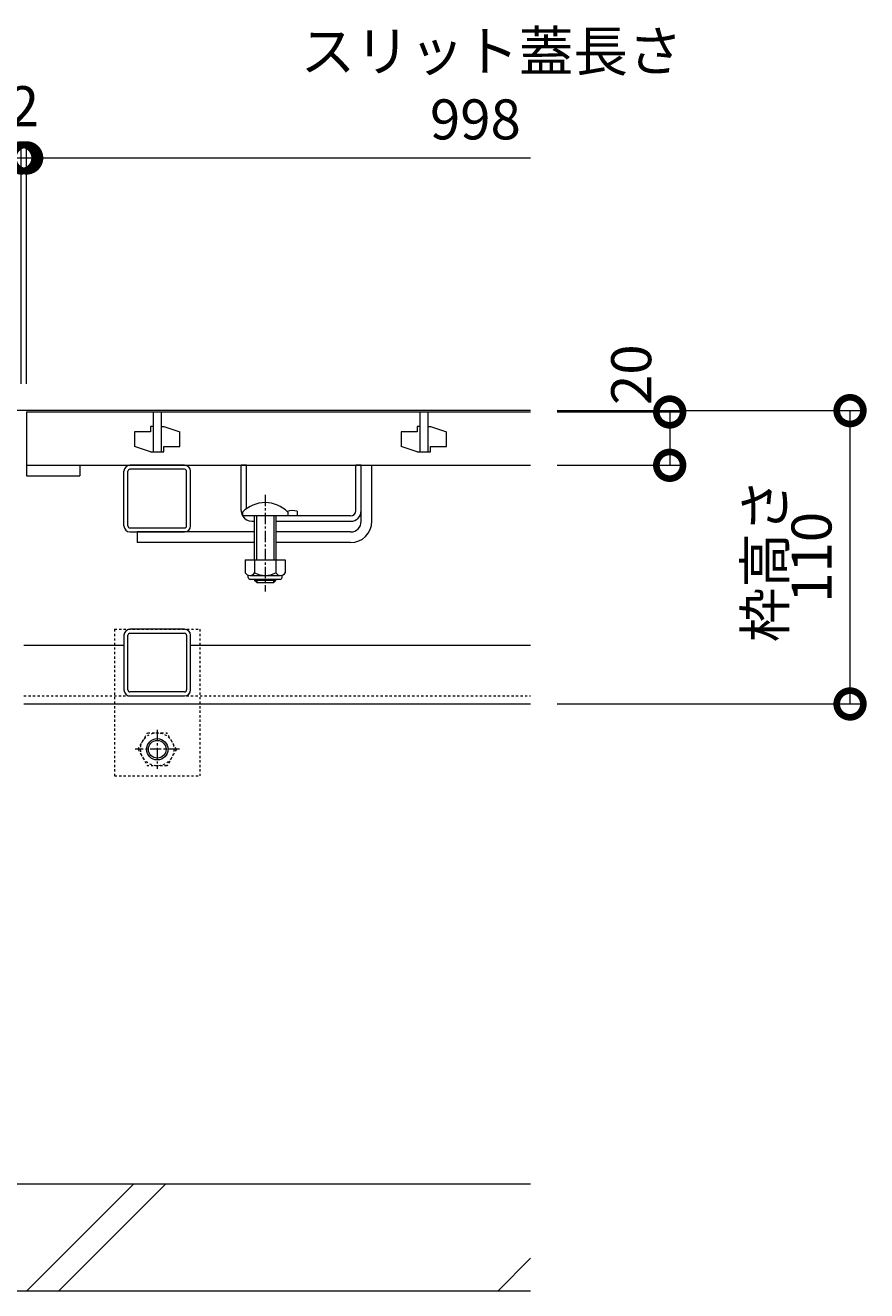
# Model space of a CAD drawing. Extents: x 211 to 3628, y 516 to 2018.
# Drawn here: x 1747 to 2063, y 582 to 1057 of the extents above; entities that cross this region are included whole.
import ezdxf

# ---------------------------------------------------------------- set-up
doc = ezdxf.new("R2010")
doc.units = 0
doc.linetypes.add('中心線（短）', pattern=[6.773333, 4.233333, -0.846667, 0.846667, -0.846667])
doc.linetypes.add('点線（標準）', pattern=[1.693333, 0.846667, -0.846667])
doc.layers.get('0').update_dxf_attribs({"lineweight": 9})
doc.layers.get('Defpoints').update_dxf_attribs({"lineweight": 9})
for name, color, linetype, lineweight in [('アンカー', 7, 'Continuous', 9), ('スライドスクリューロック', 7, 'Continuous', 9), ('スリット蓋', 3, 'Continuous', 9), ('ホルダー', 2, 'Continuous', 9), ('六角ボルト', 2, 'Continuous', 9), ('寸法', 7, 'Continuous', 9), ('寸法 @ 5', 7, 'Continuous', 9), ('枠', 7, 'Continuous', 9), ('角パイプ（蓋受け）', 7, 'Continuous', 9), ('角パイプ（補強梁）', 7, 'Continuous', 9), ('Ｕ字溝', 7, 'Continuous', 9)]:
    doc.layers.add(name, color=color, linetype=linetype, lineweight=lineweight)
doc.styles.add('(K)MSゴシック', font='txt')
doc.styles.add('文字_異尺度_H3.0', font='txt', dxfattribs={"height": 3})
doc.dimstyles.new('KAD-1', dxfattribs={"dimtxt": 3, "dimasz": 4, "dimexe": 1, "dimexo": 2, "dimgap": 1, "dimtad": 1, "dimdec": 1, "dimdsep": 46, "dimtxsty": '(K)MSゴシック', "dimblk": 'DOTSMALL', "dimcen": 0, "dimclrd": 7, "dimclre": 256, "dimclrt": 2, "dimadec": 0, "dimazin": 0, "dimtfac": 1, "dimtdec": 1, "dimtmove": 0, "dimatfit": 3, "dimldrblk": 'DOTSMALL', "dimfxl": 1, "dimtfill": 1, "dimlwd": -1, "dimlwe": -1, "dimarcsym": 0})

# ---------------------------------------------------------------- blocks, each defined once
blk = doc.blocks.new('_DotSmall')
at = {"color": 0, "linetype": 'ByBlock', "const_width": 0.5}
blk.add_lwpolyline([(-0.0625, 0, 1), (0.0625, 0, 1)], format="xyb", close=True, dxfattribs=at)
blk = doc.blocks.new('*D27')
at = {"layer": 'Defpoints', "color": 0}
for p in [(1745.74, 1006.86), (747.74, 912.09), (1745.74, 912.09)]:
    blk.add_point(p, dxfattribs=at)
at = {"layer": '寸法 @ 5'}
for p, q in [((747.74, 922.09), (747.74, 1011.86)), ((1745.74, 922.09), (1745.74, 1011.86))]:
    blk.add_line(p, q, dxfattribs=at)
at = {"layer": '寸法 @ 5', "color": 7}
blk.add_line((747.74, 1006.86), (1745.74, 1006.86), dxfattribs=at)
at = {"layer": '寸法 @ 5', "color": 7, "xscale": 20, "yscale": 20, "zscale": 20, "rotation": 180}
blk.add_blockref('_DotSmall', (747.74, 1006.86), dxfattribs=at)
at = {"layer": '寸法 @ 5', "color": 7, "xscale": 20, "yscale": 20, "zscale": 20}
blk.add_blockref('_DotSmall', (1745.74, 1006.86), dxfattribs=at)
at = {"layer": '寸法 @ 5', "color": 2, "linetype": 'Continuous', "insert": (1246.74, 1019.36), "char_height": 15, "attachment_point": 5, "style": '(K)MSゴシック', "bg_fill": 3, "box_fill_scale": 1.1, "bg_fill_color": 9, "bg_fill_true_color": 13158600, "bg_fill_transparency": 0}
blk.add_mtext('998', dxfattribs=at)
blk = doc.blocks.new('*D28')
at = {"layer": 'Defpoints', "color": 0}
for p in [(1747.74, 1006.86), (1745.74, 912.09), (1747.74, 912.09)]:
    blk.add_point(p, dxfattribs=at)
at = {"layer": '寸法 @ 5'}
for p, q in [((1745.74, 922.09), (1745.74, 1011.86)), ((1747.74, 922.09), (1747.74, 1011.86))]:
    blk.add_line(p, q, dxfattribs=at)
at = {"layer": '寸法 @ 5', "color": 7}
blk.add_line((1745.74, 1006.86), (1747.74, 1006.86), dxfattribs=at)
at = {"layer": '寸法 @ 5', "color": 7, "xscale": 20, "yscale": 20, "zscale": 20}
blk.add_blockref('_DotSmall', (1745.74, 1006.86), dxfattribs=at)
at = {"layer": '寸法 @ 5', "color": 7, "xscale": 20, "yscale": 20, "zscale": 20, "rotation": 180}
blk.add_blockref('_DotSmall', (1747.74, 1006.86), dxfattribs=at)
at = {"layer": '寸法 @ 5', "color": 2, "linetype": 'Continuous', "insert": (1746.74, 1024.31), "char_height": 15, "attachment_point": 5, "style": '(K)MSゴシック', "bg_fill": 3, "box_fill_scale": 1.1, "bg_fill_color": 9, "bg_fill_true_color": 13158600, "bg_fill_transparency": 0}
blk.add_mtext('2', dxfattribs=at)
blk = doc.blocks.new('*D29')
at = {"layer": 'Defpoints', "color": 0}
for p in [(1936.74, 912.09), (2056.63, 912.09), (1936.74, 802.09)]:
    blk.add_point(p, dxfattribs=at)
at = {"layer": '寸法 @ 5'}
for p, q in [((1946.74, 912.09), (2061.63, 912.09)), ((1946.74, 802.09), (2061.63, 802.09))]:
    blk.add_line(p, q, dxfattribs=at)
at = {"layer": '寸法 @ 5', "color": 7}
blk.add_line((2056.63, 802.09), (2056.63, 912.09), dxfattribs=at)
at = {"layer": '寸法 @ 5', "color": 7, "xscale": 20, "yscale": 20, "zscale": 20}
for p, rotation in [((2056.63, 912.09), 90), ((2056.63, 802.09), 270)]:
    blk.add_blockref('_DotSmall', p, dxfattribs=dict(at, rotation=rotation))
at = {"layer": '寸法 @ 5', "color": 2, "linetype": 'Continuous', "lineweight": 9, "insert": (2044.12, 857.09), "char_height": 15, "attachment_point": 5, "rotation": 90, "style": '(K)MSゴシック', "bg_fill": 3, "box_fill_scale": 1.1, "bg_fill_color": 9, "bg_fill_true_color": 13158600, "bg_fill_transparency": 0}
blk.add_mtext('110', dxfattribs=at)
blk = doc.blocks.new('*D30')
at = {"layer": 'Defpoints', "color": 0}
for p in [(1936.74, 911.59), (1936.74, 891.59), (1988.98, 891.59)]:
    blk.add_point(p, dxfattribs=at)
at = {"layer": '寸法 @ 5'}
for p, q in [((1946.74, 911.59), (1993.98, 911.59)), ((1946.74, 891.59), (1993.98, 891.59))]:
    blk.add_line(p, q, dxfattribs=at)
at = {"layer": '寸法 @ 5', "color": 7}
blk.add_line((1988.98, 911.59), (1988.98, 891.59), dxfattribs=at)
at = {"layer": '寸法 @ 5', "color": 7, "xscale": 20, "yscale": 20, "zscale": 20}
for p, rotation in [((1988.98, 911.59), 90), ((1988.98, 891.59), 270)]:
    blk.add_blockref('_DotSmall', p, dxfattribs=dict(at, rotation=rotation))
at = {"layer": '寸法 @ 5', "color": 2, "linetype": 'Continuous', "lineweight": 9, "insert": (1976.48, 925.57), "char_height": 15, "attachment_point": 5, "rotation": 90, "style": '(K)MSゴシック', "bg_fill": 3, "box_fill_scale": 1.1, "bg_fill_color": 9, "bg_fill_true_color": 13158600, "bg_fill_transparency": 0}
blk.add_mtext('20', dxfattribs=at)

msp = doc.modelspace()

# ---------------------------------------------------------------- linework, layer by layer
at = {"layer": 'アンカー', "color": 7, "linetype": '点線（標準）', "lineweight": 9}
for p, q in [((1780.74, 830.09), (1812.74, 830.09)), ((1780.74, 830.09), (1780.74, 775.09)), ((1812.74, 830.09), (1812.74, 775.09)), ((1780.74, 775.09), (1812.74, 775.09))]:
    msp.add_line(p, q, dxfattribs=at)
at = {"layer": 'スライドスクリューロック', "color": 7, "linetype": 'Continuous', "lineweight": 9}
for p, q in [((1873.24, 874.59), (1873.24, 891.59)), ((1877.24, 870.59), (1877.24, 891.59)), ((1873.24, 870.59), (1873.24, 874.59)), ((1833.24, 866.59), (1789.24, 866.59)), ((1789.24, 866.59), (1789.24, 862.59)), ((1869.24, 866.59), (1841.24, 866.59)), ((1833.24, 862.59), (1789.24, 862.59)), ((1869.24, 862.59), (1841.24, 862.59))]:
    msp.add_line(p, q, dxfattribs=at)
at = {"layer": 'スライドスクリューロック', "linetype": 'Continuous'}
msp.add_line((1873.24, 891.59), (1877.24, 891.59), dxfattribs=at)
at = {"layer": 'スライドスクリューロック', "color": 7, "linetype": '中心線（短）', "lineweight": 9}
msp.add_line((1837.24, 880.56), (1837.24, 844.21), dxfattribs=at)
at = {"layer": 'スライドスクリューロック', "color": 6, "linetype": 'Continuous', "lineweight": 9}
for p, q in [((1828.74, 874.06), (1828.74, 872.59)), ((1845.74, 874.06), (1845.74, 872.59)), ((1845.74, 872.59), (1828.74, 872.59)), ((1833.24, 856.09), (1833.24, 872.59)), ((1834.04, 856.09), (1834.04, 872.59)), ((1840.44, 872.59), (1840.44, 856.09)), ((1841.24, 872.59), (1841.24, 856.09)), ((1833.24, 848.79), (1833.24, 848.39)), ((1834.04, 847.59), (1833.24, 848.39)), ((1841.24, 848.39), (1833.24, 848.39)), ((1834.04, 848.79), (1834.04, 847.59)), ((1834.04, 847.59), (1840.44, 847.59)), ((1840.44, 847.59), (1840.44, 848.79)), ((1840.44, 847.59), (1841.24, 848.39)), ((1841.24, 848.39), (1841.24, 848.79))]:
    msp.add_line(p, q, dxfattribs=at)
at = {"layer": 'スライドスクリューロック', "color": 2, "linetype": 'Continuous', "lineweight": 9}
for p, q in [((1829.74, 856.09), (1829.74, 851.29)), ((1829.74, 856.09), (1844.74, 856.09)), ((1833.24, 856.09), (1833.24, 851.29)), ((1841.24, 856.09), (1841.24, 851.29)), ((1844.74, 856.09), (1844.74, 851.29)), ((1830.89, 849.54), (1830.89, 850.38)), ((1831.49, 850.29), (1842.99, 850.29)), ((1843.59, 849.54), (1843.59, 850.38)), ((1842.84, 848.79), (1831.64, 848.79))]:
    msp.add_line(p, q, dxfattribs=at)
at = {"layer": 'スライドスクリューロック', "color": 6, "linetype": 'Continuous', "lineweight": 9}
msp.add_arc((1837.24, 865.59), 12, 44.9005, 135.0995, dxfattribs=at)
at = {"layer": 'スライドスクリューロック', "color": 7, "linetype": 'Continuous', "lineweight": 9}
for radius in [8, 4]:
    msp.add_arc((1869.24, 870.59), radius, 270, 0, dxfattribs=at)
at = {"layer": 'スライドスクリューロック', "color": 2, "linetype": 'Continuous', "lineweight": 9}
for centre, radius, start, end in [((1831.49, 852.32), 2.03, 210.5149, 329.4855), ((1831.64, 849.54), 0.75, 180, 270), ((1837.24, 858.79), 8.5, 241.9285, 298.0713), ((1842.99, 852.32), 2.03, 210.518, 329.482), ((1842.84, 849.54), 0.75, 270, 0)]:
    msp.add_arc(centre, radius, start, end, dxfattribs=at)
at = {"layer": 'スリット蓋', "color": 3, "linetype": 'Continuous', "lineweight": 9}
for p, q in [((1747.74, 911.59), (1747.74, 887.59)), ((1747.74, 911.59), (1936.74, 911.59)), ((1795.24, 911.59), (1795.24, 896.59)), ((1798.24, 911.59), (1798.24, 896.59)), ((1895.24, 911.59), (1895.24, 896.59)), ((1898.24, 911.59), (1898.24, 896.59)), ((1794.24, 904.09), (1788.24, 904.09)), ((1788.24, 904.09), (1788.24, 898.59)), ((1795.24, 906.09), (1794.24, 906.09)), ((1794.24, 906.09), (1794.24, 904.09)), ((1798.24, 906.09), (1799.24, 906.09)), ((1799.24, 906.09), (1805.24, 904.09)), ((1805.24, 898.59), (1805.24, 904.09)), ((1894.24, 904.09), (1888.24, 904.09)), ((1888.24, 904.09), (1888.24, 898.59)), ((1895.24, 906.09), (1894.24, 906.09)), ((1894.24, 906.09), (1894.24, 904.09)), ((1898.24, 906.09), (1899.24, 906.09)), ((1899.24, 906.09), (1905.24, 904.09)), ((1905.24, 898.59), (1905.24, 904.09)), ((1794.24, 896.59), (1788.24, 898.59)), ((1799.24, 896.59), (1799.24, 898.59)), ((1799.24, 898.59), (1805.24, 898.59)), ((1894.24, 896.59), (1888.24, 898.59)), ((1899.24, 896.59), (1899.24, 898.59)), ((1899.24, 898.59), (1905.24, 898.59)), ((1794.24, 896.59), (1799.24, 896.59)), ((1894.24, 896.59), (1899.24, 896.59)), ((1747.74, 891.59), (1936.74, 891.59)), ((1747.74, 887.59), (1767.74, 887.59)), ((1767.74, 891.59), (1767.74, 887.59))]:
    msp.add_line(p, q, dxfattribs=at)
at = {"layer": 'ホルダー', "color": 2, "linetype": 'Continuous', "lineweight": 9}
for p, q in [((1828.24, 874.59), (1828.24, 891.59)), ((1830.24, 875.33), (1830.24, 891.59)), ((1871.24, 874.59), (1871.24, 891.59)), ((1873.24, 874.59), (1873.24, 891.59)), ((1849.24, 874.39), (1849.24, 872.59)), ((1832.24, 870.59), (1833.24, 870.59)), ((1841.24, 870.59), (1869.24, 870.59)), ((1869.24, 872.59), (1845.81, 872.59))]:
    msp.add_line(p, q, dxfattribs=at)
at = {"layer": 'ホルダー', "linetype": 'Continuous'}
for p, q in [((1830.24, 891.59), (1828.24, 891.59)), ((1873.24, 891.59), (1871.24, 891.59))]:
    msp.add_line(p, q, dxfattribs=at)
at = {"layer": 'ホルダー', "color": 2, "linetype": 'Continuous', "lineweight": 9}
for centre, radius, start, end in [((1832.24, 874.59), 4, 180, 208.955), ((1847.49, 866.79), 7.8, 77.0348, 105.0142), ((1869.24, 874.59), 2, 270, 0), ((1869.24, 874.59), 4, 270, 0), ((1832.24, 874.59), 4, 210, 270)]:
    msp.add_arc(centre, radius, start, end, dxfattribs=at)
at = {"layer": '六角ボルト', "color": 2, "linetype": '中心線（短）', "lineweight": 9}
for p, q in [((1796.74, 792.42), (1796.74, 777.76)), ((1805.04, 785.09), (1788.44, 785.09))]:
    msp.add_line(p, q, dxfattribs=at)
at = {"layer": '六角ボルト', "color": 2, "linetype": '点線（標準）', "lineweight": 9}
for p, q in [((1789.54, 785.09), (1793.13, 791.31)), ((1793.13, 791.31), (1800.34, 791.31)), ((1803.94, 785.09), (1800.34, 791.31)), ((1789.54, 785.09), (1793.13, 778.86)), ((1803.94, 785.09), (1800.34, 778.86)), ((1800.34, 778.86), (1793.13, 778.86))]:
    msp.add_line(p, q, dxfattribs=at)
msp.add_circle((1796.74, 785.09), 6.23, dxfattribs=at)
at = {"layer": '六角ボルト', "color": 2, "lineweight": 9}
for radius in [4, 3.32]:
    msp.add_circle((1796.74, 785.09), radius, dxfattribs=at)
at = {"layer": '枠', "color": 7, "linetype": 'Continuous', "lineweight": 9}
for p, q in [((1936.74, 912.09), (556.74, 912.09)), ((1746.74, 824.09), (1784.24, 824.09)), ((1809.24, 824.09), (1936.74, 824.09)), ((1746.74, 802.09), (1936.74, 802.09))]:
    msp.add_line(p, q, dxfattribs=at)
at = {"layer": '枠', "color": 7, "linetype": '点線（標準）', "lineweight": 9}
msp.add_line((1746.74, 805.09), (1936.74, 805.09), dxfattribs=at)
at = {"layer": '角パイプ（蓋受け）', "color": 7, "linetype": 'Continuous', "lineweight": 9}
for p, q in [((1784.24, 868.84), (1784.24, 889.34)), ((1785.74, 868.84), (1785.74, 889.34)), ((1806.99, 891.59), (1786.49, 891.59)), ((1806.99, 890.09), (1786.49, 890.09)), ((1807.74, 868.84), (1807.74, 889.34)), ((1809.24, 868.84), (1809.24, 889.34)), ((1786.49, 868.09), (1806.99, 868.09)), ((1786.49, 866.59), (1806.99, 866.59))]:
    msp.add_line(p, q, dxfattribs=at)
for centre, radius, start, end in [((1786.49, 889.34), 2.25, 90, 180), ((1786.49, 889.34), 0.75, 90, 180), ((1806.99, 889.34), 2.25, 0, 90), ((1806.99, 889.34), 0.75, 0, 90), ((1786.49, 868.84), 2.25, 180, 270), ((1786.49, 868.84), 0.75, 180, 270), ((1806.99, 868.84), 0.75, 270, 0), ((1806.99, 868.84), 2.25, 270, 0)]:
    msp.add_arc(centre, radius, start, end, dxfattribs=at)
at = {"layer": '角パイプ（補強梁）', "color": 7, "linetype": 'Continuous', "lineweight": 9}
for p, q in [((1784.24, 827.84), (1784.24, 807.34)), ((1785.74, 807.34), (1785.74, 827.84)), ((1806.99, 830.09), (1786.49, 830.09)), ((1786.49, 828.59), (1806.99, 828.59)), ((1807.74, 827.84), (1807.74, 807.34)), ((1809.24, 807.34), (1809.24, 827.84)), ((1806.99, 806.59), (1786.49, 806.59)), ((1786.49, 805.09), (1806.99, 805.09))]:
    msp.add_line(p, q, dxfattribs=at)
for centre, radius, start, end in [((1786.49, 827.84), 2.25, 90, 180), ((1786.49, 827.84), 0.75, 90, 180), ((1806.99, 827.84), 2.25, 0, 90), ((1806.99, 827.84), 0.75, 0, 90), ((1786.49, 807.34), 2.25, 180, 270), ((1786.49, 807.34), 0.75, 180, 270), ((1806.99, 807.34), 2.25, 270, 0), ((1806.99, 807.34), 0.75, 270, 0)]:
    msp.add_arc(centre, radius, start, end, dxfattribs=at)
at = {"layer": 'Ｕ字溝', "color": 6, "linetype": 'Continuous', "lineweight": 9}
for p, q in [((1936.74, 622.09), (1346.74, 622.09)), ((1747.78, 582.09), (1787.78, 622.09)), ((1759.8, 582.09), (1799.8, 622.09)), ((1924.58, 582.09), (1936.74, 594.24)), ((1346.74, 582.09), (1936.74, 582.09))]:
    msp.add_line(p, q, dxfattribs=at)

# ---------------------------------------------------------------- texts
at = {"layer": '寸法', "color": 2, "linetype": 'Continuous', "insert": (1916.08, 1019.36), "char_height": 15, "attachment_point": 5, "style": '(K)MSゴシック', "bg_fill": 3, "box_fill_scale": 1.1, "bg_fill_color": 9, "bg_fill_true_color": 13158600, "bg_fill_transparency": 0}
msp.add_mtext('998', dxfattribs=at)
at = {"layer": '寸法 @ 5', "color": 2, "linetype": 'Continuous', "insert": (1850.52, 1054.39), "char_height": 15, "attachment_point": 1, "style": '文字_異尺度_H3.0'}
msp.add_mtext_dynamic_manual_height_columns('スリット蓋長さ', width=132.6542, gutter_width=100, heights=[22.57], dxfattribs=at)

# ---------------------------------------------------------------- next in the draw order: dimensions: what is measured, and where the dimension line sits
at = {"layer": '寸法 @ 5', "color": 7, "linetype": 'Continuous'}
dim = msp.add_linear_dim(base=(1745.74, 1006.86), p1=(747.74, 912.09), p2=(1745.74, 912.09), dimstyle='KAD-1', override={"dimscale": 1}, dxfattribs=at)
dim.commit()
dim.dimension.update_dxf_attribs({"geometry": '*D27', "text_midpoint": (1246.74, 1019.36)})
at = {"layer": '寸法 @ 5', "linetype": 'Continuous', "lineweight": 9}
dim = msp.add_linear_dim(base=(2056.63, 912.09), p1=(1936.74, 802.09), p2=(1936.74, 912.09), angle=90, dimstyle='KAD-1', override={"dimscale": 1}, dxfattribs=at)
dim.commit()
dim.dimension.update_dxf_attribs({"geometry": '*D29', "text_midpoint": (2044.12, 857.09)})

# ---------------------------------------------------------------- next in the draw order: texts
at = {"layer": '寸法 @ 5', "color": 2, "linetype": 'Continuous', "insert": (2024.73, 855.94), "char_height": 15, "attachment_point": 5, "rotation": 90, "style": '文字_異尺度_H3.0'}
msp.add_mtext_dynamic_manual_height_columns('枠高さ', width=54.1626, gutter_width=100, heights=[16.49], dxfattribs=at)

# ---------------------------------------------------------------- next in the draw order: dimensions: what is measured, and where the dimension line sits
at = {"layer": '寸法 @ 5', "color": 7, "linetype": 'Continuous'}
dim = msp.add_linear_dim(base=(1747.74, 1006.86), p1=(1745.74, 912.09), p2=(1747.74, 912.09), dimstyle='KAD-1', override={"dimscale": 1, "dimtmove": 1}, dxfattribs=at)
dim.commit()
dim.dimension.update_dxf_attribs({"geometry": '*D28', "text_midpoint": (1746.74, 1011.81), "dimtype": 160})
at = {"layer": '寸法 @ 5', "linetype": 'Continuous', "lineweight": 9}
dim = msp.add_linear_dim(base=(1988.98, 891.59), p1=(1936.74, 911.59), p2=(1936.74, 891.59), angle=90, dimstyle='KAD-1', override={"dimscale": 1, "dimtmove": 1}, dxfattribs=at)
dim.commit()
dim.dimension.update_dxf_attribs({"geometry": '*D30', "text_midpoint": (1988.98, 925.57), "dimtype": 160})

# ---------------------------------------------------------------- next in the draw order: linework, layer by layer
at = {"layer": '寸法'}
msp.add_line((1747.74, 922.09), (1747.74, 1011.86), dxfattribs=at)
at = {"layer": '寸法', "color": 7}
msp.add_line((1747.74, 1006.86), (1936.74, 1006.86), dxfattribs=at)

# ---------------------------------------------------------------- next in the draw order: block references
at = {"layer": '寸法', "color": 7, "linetype": 'Continuous', "xscale": 20, "yscale": 20, "zscale": 20, "rotation": 180}
msp.add_blockref('_DotSmall', (1747.74, 1006.86), dxfattribs=at)

doc.saveas('drawing.dxf')
